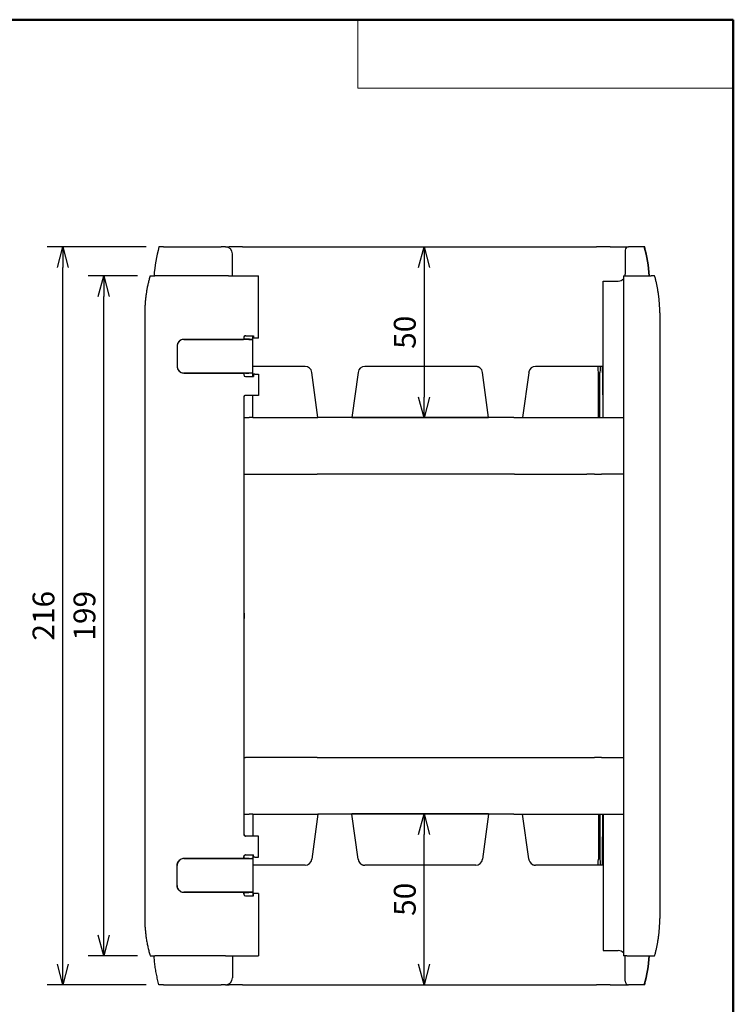
# Model space of a CAD drawing. Units: millimetres. Extents: x -85 to 105, y -148 to 138.
# Drawn here: x -9 to 96, y -6 to 138 of the extents above; entities that cross this region are included whole.
import ezdxf

# ---------------------------------------------------------------- set-up
doc = ezdxf.new("R2010")
doc.units = ezdxf.units.MM
doc.layers.add('VIEW0001', color=7, linetype='Continuous')
doc.styles.get("Standard").update_dxf_attribs({"font": 'ROMANS', "bigfont": 'BIGFONT'})
doc.dimstyles.new('ISO-25', dxfattribs={"dimtxt": 2.5, "dimasz": 2.5, "dimexe": 1.25, "dimexo": 0.625, "dimtad": 1, "dimtxsty": 'Standard', "dimcen": 2.5, "dimadec": 0, "dimazin": 0, "dimtfac": 1, "dimtmove": 0, "dimatfit": 3, "dimfxl": 1, "dimarcsym": 0})

# ---------------------------------------------------------------- blocks, each defined once
blk = doc.blocks.new('_OPEN30')
at = {"color": 0, "linetype": 'ByBlock', "lineweight": -2}
for p, q in [((-1, 0.267949), (0, 0)), ((0, 0), (-1, -0.267949)), ((0, 0), (-1, 0))]:
    blk.add_line(p, q, dxfattribs=at)
blk = doc.blocks.new('*D5')
at = {"color": 0, "lineweight": -2, "transparency": 16777216}
for p, q in [((10.03, 104.75), (-4.48, 104.75)), ((-2.19, -0.25), (-2.19, 101.75)), ((10.03, -3.25), (-4.48, -3.25))]:
    blk.add_line(p, q, dxfattribs=at)
at = {"layer": 'Defpoints', "color": 0, "transparency": 16777216}
for p in [(-2.19, 104.75), (12.57, 104.75), (12.57, -3.25)]:
    blk.add_point(p, dxfattribs=at)
at = {"color": 0, "lineweight": -2, "transparency": 16777216, "xscale": 3, "yscale": 3, "zscale": 3}
for p, rotation in [((-2.19, 104.75), 89.99999999999999), ((-2.19, -3.25), 270)]:
    blk.add_blockref('_OPEN30', p, dxfattribs=dict(at, rotation=rotation))
at = {"color": 1, "transparency": 16777216, "insert": (-4.61, 50.75), "char_height": 3.2, "attachment_point": 5, "rotation": 90}
blk.add_mtext('216', dxfattribs=at)
blk = doc.blocks.new('*D6')
at = {"color": 0, "lineweight": -2, "transparency": 16777216}
for p, q in [((8.74, 100.5), (1.52, 100.5)), ((3.81, 4), (3.81, 97.5)), ((8.74, 1), (1.52, 1))]:
    blk.add_line(p, q, dxfattribs=at)
at = {"layer": 'Defpoints', "color": 0, "transparency": 16777216}
for p in [(3.81, 100.5), (11.28, 100.5), (11.28, 1)]:
    blk.add_point(p, dxfattribs=at)
at = {"color": 0, "lineweight": -2, "transparency": 16777216, "xscale": 3, "yscale": 3, "zscale": 3}
for p, rotation in [((3.81, 100.5), 89.99999999999999), ((3.81, 1), 270)]:
    blk.add_blockref('_OPEN30', p, dxfattribs=dict(at, rotation=rotation))
at = {"color": 1, "transparency": 16777216, "insert": (1.39, 50.75), "char_height": 3.2, "attachment_point": 5, "rotation": 90}
blk.add_mtext('199', dxfattribs=at)
blk = doc.blocks.new('*D7')
at = {"color": 0, "lineweight": -2, "transparency": 16777216}
blk.add_line((50.72, -0.25), (50.72, 18.75), dxfattribs=at)
at = {"layer": 'Defpoints', "color": 0, "transparency": 16777216}
for p in [(50.72, 21.75), (60.15, 21.75), (75.96, -3.25)]:
    blk.add_point(p, dxfattribs=at)
at = {"color": 0, "lineweight": -2, "transparency": 16777216, "xscale": 3, "yscale": 3, "zscale": 3}
for p, rotation in [((50.72, 21.75), 89.99999999999999), ((50.72, -3.25), 270)]:
    blk.add_blockref('_OPEN30', p, dxfattribs=dict(at, rotation=rotation))
at = {"color": 1, "transparency": 16777216, "insert": (48.3, 9.25), "char_height": 3.2, "attachment_point": 5, "rotation": 90}
blk.add_mtext('50', dxfattribs=at)
blk = doc.blocks.new('*D8')
at = {"color": 0, "lineweight": -2, "transparency": 16777216}
blk.add_line((50.72, 101.75), (50.72, 82.74), dxfattribs=at)
at = {"layer": 'Defpoints', "color": 0, "transparency": 16777216}
for p in [(75.96, 104.75), (50.72, 79.74), (60.15, 79.74)]:
    blk.add_point(p, dxfattribs=at)
at = {"color": 0, "lineweight": -2, "transparency": 16777216, "xscale": 3, "yscale": 3, "zscale": 3}
for p, rotation in [((50.72, 104.75), 90.00000000000003), ((50.72, 79.74), 270)]:
    blk.add_blockref('_OPEN30', p, dxfattribs=dict(at, rotation=rotation))
at = {"color": 1, "transparency": 16777216, "insert": (48.3, 92.25), "char_height": 3.2, "attachment_point": 5, "rotation": 90}
blk.add_mtext('50', dxfattribs=at)

msp = doc.modelspace()

# ---------------------------------------------------------------- linework, layer by layer
at = {"color": 7, "linetype": 'Continuous'}
for p, q in [((12.57, 104.75), (11.89, 104.75)), ((12.57, 104.75), (21, 104.75)), ((21.64, 104.75), (21.44, 104.75)), ((21.64, 104.75), (22.15, 104.75)), ((24.13, 104.75), (22.15, 104.75)), ((24.13, 104.75), (75.96, 104.75)), ((77.96, 104.75), (75.96, 104.75)), ((77.96, 104.75), (79.1, 104.75)), ((79.1, 104.75), (79.6, 104.75)), ((79.6, 104.75), (80.65, 104.75)), ((80.15, 104.25), (80.15, 100.75)), ((82.96, 104.75), (80.65, 104.75)), ((22.64, 100.75), (22.64, 103.75)), ((10.59, 100.5), (11.28, 100.5)), ((21.65, 100.5), (11.28, 100.5)), ((22.07, 100.5), (25.95, 100.5)), ((25.95, 100.5), (26.45, 100.5)), ((26.45, 91.4), (26.45, 100.5)), ((76.93, 99.75), (77.43, 99.75)), ((76.93, 79.76), (76.93, 99.75)), ((77.43, 99.75), (79.15, 99.75)), ((79.9, 100.5), (80.4, 100.5)), ((79.9, 100.5), (79.9, 1)), ((80.4, 100.5), (83.96, 100.5)), ((9.81, 95.07), (9.81, 6.42)), ((85.23, 95.07), (85.23, 6.42)), ((25.05, 91.21), (15.54, 91.21)), ((15.54, 91.21), (24.29, 91.21)), ((24.3, 91.5), (24.3, 91.21)), ((24.34, 91.5), (24.34, 91.21)), ((25.13, 91.25), (24.34, 91.25)), ((24.34, 91.24), (24.88, 91.24)), ((24.54, 91.22), (24.54, 91.24)), ((24.54, 91.24), (24.92, 91.24)), ((24.55, 91.75), (25.75, 91.75)), ((25.55, 91.21), (25.63, 91.25)), ((25.64, 85.75), (25.64, 91.75)), ((25.75, 91.75), (25.75, 91.4)), ((25.95, 91.4), (25.75, 91.4)), ((26.45, 91.4), (25.95, 91.4)), ((14.54, 90.21), (14.54, 87.28)), ((14.54, 90.21), (14.54, 90.21)), ((14.54, 87.28), (14.54, 87.28)), ((33.28, 87.25), (25.64, 87.25)), ((58.28, 87.25), (42.03, 87.25)), ((74.61, 87.25), (67.03, 87.25)), ((75.86, 87.25), (74.61, 87.25)), ((76.2, 87.25), (75.86, 87.25)), ((76.51, 87.25), (76.2, 87.25)), ((76.81, 87.25), (76.51, 87.25)), ((76.93, 87.25), (76.81, 87.25)), ((15.54, 86.28), (24.29, 86.28)), ((25.05, 86.28), (15.54, 86.28)), ((24.3, 86.28), (24.3, 86)), ((24.34, 86.28), (24.34, 86)), ((24.54, 86.27), (24.54, 86.25)), ((24.54, 86.25), (24.92, 86.25)), ((24.55, 85.75), (25.75, 85.75)), ((25.12, 86.25), (24.88, 86.25)), ((25.63, 86.24), (25.55, 86.28)), ((25.75, 86.1), (25.75, 85.75)), ((25.95, 86.1), (25.75, 86.1)), ((25.95, 86.1), (26.45, 86.1)), ((26.45, 86.1), (26.45, 83)), ((35.15, 79.76), (34.27, 86.38)), ((41.04, 86.38), (40.15, 79.76)), ((60.15, 79.76), (59.27, 86.38)), ((66.03, 86.31), (65.15, 79.76)), ((76.27, 79.76), (76.24, 86.38)), ((76.44, 79.76), (76.47, 86.38)), ((76.85, 86.38), (76.88, 79.76)), ((24.3, 82.75), (24.3, 18.75)), ((24.34, 82.79), (24.34, 51.12)), ((25.95, 83), (24.55, 83)), ((25.64, 79.76), (25.64, 83)), ((26.45, 83), (25.95, 83)), ((24.34, 79.76), (25.12, 79.76)), ((25.63, 79.76), (25.12, 79.76)), ((25.63, 79.76), (25.64, 79.76)), ((25.64, 79.76), (35.14, 79.76)), ((63.86, 79.76), (35.14, 79.76)), ((60.15, 79.74), (40.15, 79.74)), ((63.86, 79.76), (75.1, 79.76)), ((75.1, 79.76), (76.17, 79.76)), ((76.17, 79.76), (77.17, 79.76)), ((77.17, 79.76), (79.9, 79.76)), ((24.34, 71.5), (24.57, 71.5)), ((24.57, 71.5), (35.04, 71.5)), ((63.96, 71.5), (35.04, 71.5)), ((63.96, 71.5), (74.54, 71.5)), ((75.67, 71.5), (74.54, 71.5)), ((75.67, 71.5), (76.68, 71.5)), ((79.9, 71.5), (76.68, 71.5)), ((24.35, 51.12), (24.34, 51.12)), ((24.35, 51.12), (24.35, 50.37)), ((24.35, 50.37), (24.34, 50.37)), ((24.34, 50.37), (24.34, 18.7)), ((24.34, 30), (24.57, 30)), ((35.04, 30), (24.57, 30)), ((35.04, 30), (63.96, 30)), ((63.96, 30), (74.54, 30)), ((74.55, 30), (75.67, 30)), ((76.68, 30), (75.67, 30)), ((76.68, 30), (79.9, 30)), ((24.34, 21.73), (25.12, 21.73)), ((25.63, 21.73), (25.12, 21.73)), ((25.63, 21.73), (25.64, 21.73)), ((25.64, 21.73), (35.14, 21.73)), ((25.64, 21.73), (25.64, 18.5)), ((35.15, 21.73), (34.27, 15.11)), ((63.86, 21.73), (35.14, 21.73)), ((60.15, 21.75), (40.15, 21.75)), ((41.04, 15.11), (40.15, 21.73)), ((60.15, 21.73), (59.27, 15.11)), ((63.86, 21.73), (75.1, 21.73)), ((66.03, 15.18), (65.15, 21.73)), ((75.1, 21.73), (76.17, 21.73)), ((76.17, 21.73), (77.17, 21.73)), ((76.27, 21.73), (76.24, 15.11)), ((76.44, 21.73), (76.47, 15.11)), ((76.85, 15.11), (76.88, 21.73)), ((76.93, 21.73), (76.93, 1.75)), ((77.17, 21.73), (79.9, 21.73)), ((25.95, 18.5), (24.55, 18.5)), ((26.45, 18.5), (25.95, 18.5)), ((26.45, 15.4), (26.45, 18.5)), ((25.05, 15.21), (15.54, 15.21)), ((15.54, 15.21), (24.29, 15.21)), ((24.3, 15.5), (24.3, 15.21)), ((24.34, 15.21), (24.34, 15.5)), ((24.54, 15.22), (24.54, 15.24)), ((24.54, 15.24), (24.92, 15.24)), ((24.55, 15.75), (25.75, 15.75)), ((25.12, 15.24), (24.88, 15.24)), ((25.63, 15.25), (25.55, 15.21)), ((25.64, 15.75), (25.64, 9.75)), ((25.75, 15.4), (25.75, 15.75)), ((25.95, 15.4), (25.75, 15.4)), ((25.95, 15.4), (26.45, 15.4)), ((14.54, 11.28), (14.54, 14.21)), ((14.54, 14.21), (14.54, 14.21)), ((33.28, 14.25), (25.64, 14.25)), ((58.28, 14.25), (42.03, 14.25)), ((74.61, 14.25), (67.03, 14.25)), ((75.86, 14.25), (74.61, 14.25)), ((76.2, 14.25), (75.86, 14.25)), ((76.51, 14.25), (76.2, 14.25)), ((76.81, 14.25), (76.51, 14.25)), ((76.93, 14.25), (76.81, 14.25)), ((14.54, 11.28), (14.54, 11.28)), ((25.05, 10.28), (15.54, 10.28)), ((15.54, 10.28), (24.29, 10.28)), ((24.3, 10.28), (24.3, 10)), ((24.34, 10), (24.34, 10.28)), ((24.34, 10.25), (24.88, 10.25)), ((25.13, 10.25), (24.34, 10.25)), ((24.54, 10.27), (24.54, 10.25)), ((24.54, 10.25), (24.92, 10.25)), ((25.55, 10.28), (25.63, 10.24)), ((25.75, 9.75), (25.75, 10.1)), ((25.95, 10.1), (25.75, 10.1)), ((26.45, 10.1), (25.95, 10.1)), ((26.45, 10.1), (26.45, 1)), ((24.55, 9.75), (25.75, 9.75)), ((76.93, 1.75), (77.43, 1.75)), ((77.43, 1.75), (79.15, 1.75)), ((10.59, 1), (11.28, 1)), ((21.65, 1), (11.28, 1)), ((22.07, 1), (25.95, 1)), ((22.64, 0.75), (22.64, -2.25)), ((25.95, 1), (26.45, 1)), ((80.4, 1), (79.9, 1)), ((80.15, -2.75), (80.15, 0.75)), ((80.4, 1), (83.96, 1)), ((12.57, -3.25), (11.89, -3.25)), ((12.57, -3.25), (21, -3.25)), ((21.64, -3.25), (21.44, -3.25)), ((21.64, -3.25), (22.15, -3.25)), ((24.13, -3.25), (22.15, -3.25)), ((24.13, -3.25), (75.96, -3.25)), ((77.96, -3.25), (75.96, -3.25)), ((77.96, -3.25), (79.1, -3.25)), ((79.1, -3.25), (79.6, -3.25)), ((79.6, -3.25), (80.65, -3.25)), ((82.96, -3.25), (80.65, -3.25))]:
    msp.add_line(p, q, dxfattribs=at)
for centre, radius, start, end in [((21.64, 103.75), 1, 0, 90), ((80.65, 104.25), 0.5, 90, 180), ((63.68, 99.32), 20.03, 3.3642, 15.7132), ((63.68, 99.32), 20.09, 3.3551, 15.6698), ((79.15, 100.75), 1, 270, 318.2053), ((79.15, 100.75), 1, 345.5225, 0), ((33.28, 86.25), 1, 7.5946, 90), ((42.03, 86.25), 1, 90, 172.4054), ((58.28, 86.25), 1, 7.5946, 90), ((67.03, 86.25), 1, 90, 168.0826), ((33.28, 15.25), 1, 270, 352.4054), ((42.03, 15.25), 1, 187.5946, 270), ((58.28, 15.25), 1, 270, 352.4054), ((67.03, 15.25), 1, 191.9174, 270), ((79.15, 0.75), 1, 41.7947, 90), ((79.15, 0.75), 1, 0, 14.4775), ((63.68, 2.17), 20.03, 344.2868, 356.6358), ((63.68, 2.17), 20.09, 344.3302, 356.6449), ((21.64, -2.25), 1, 270, 0), ((80.65, -2.75), 0.5, 180, 270)]:
    msp.add_arc(centre, radius, start, end, dxfattribs=at)
for centre, major_axis, ratio, start_param, end_param in [((32.26, 99.18), (-20.99, 2.46), 0.970131, 6.128494, 6.3391), ((15.54, 90.21), (0, -1), 0.999962, 3.141593, 4.712389), ((15.54, 90.21), (-0.615, -0.788), 0.999843, 3.80455, 4.338255), ((24.29, 91.22), (0.25, 0), 0.008727, 4.729842, 6.283185), ((24.55, 91.5), (0.25, 0), 0.999848, 1.570796, 3.141593), ((24.59, 91.5), (0.25, 0), 0.999848, 1.570796, 3.141593), ((24.88, 91.24), (0.161, 0), 0.008727, 4.97421, 7.836508), ((25.05, 91.21), (0.5, 0), 0.008727, 4.712389, 6.283035), ((25.13, 91.25), (-0.5, 0), 0.008727, 1.570796, 3.141442), ((15.54, 87.28), (0, -1), 0.999962, 4.712389, 6.283185), ((76.2, 86.25), (0, 1), 0.034899, 4.844941, 6.283185), ((76.51, 86.25), (0, 1), 0.034899, 0, 1.438245), ((76.81, 86.25), (0, 1), 0.034899, 4.844941, 6.283185), ((15.54, 87.28), (-0.615, 0.788), 0.999843, 1.94493, 2.478635), ((24.29, 86.27), (-0.25, 0), 0.008727, 3.141593, 4.694936), ((24.55, 86), (-0.25, 0), 0.999848, 0, 1.570796), ((24.59, 86), (-0.25, 0), 0.999848, 0, 1.570796), ((24.88, 86.25), (-0.161, 0), 0.008727, 1.58827, 4.450568), ((25.05, 86.28), (-0.5, 0), 0.008727, 3.141743, 4.712389), ((25.13, 86.24), (0.5, 0), 0.008727, 0.00015, 1.58825), ((66.52, 86.24), (-0.26, -1.95), 0.254137, 4.663785, 4.712389), ((68.48, 85.89), (-2.43, 0.59), 0.573447, 0.009708, 0.052702), ((24.55, 82.75), (0.25, 0), 0.999848, 1.570796, 3.141593), ((24.59, 82.75), (0.25, 0), 0.999848, 1.570796, 3.141593), ((24.55, 18.75), (-0.25, 0), 0.999848, 0, 1.570796), ((24.59, 18.75), (-0.25, 0), 0.999848, 0, 1.570796), ((15.54, 14.21), (0, 1), 0.999962, 0, 1.570796), ((15.54, 14.21), (-0.615, -0.788), 0.999843, 3.80455, 4.338255), ((24.29, 15.22), (-0.25, 0), 0.008727, 1.58825, 3.141593), ((24.55, 15.5), (0.25, 0), 0.999848, 1.570796, 3.141593), ((24.59, 15.5), (0.25, 0), 0.999848, 1.570796, 3.141593), ((24.88, 15.24), (-0.161, 0), 0.008727, 1.832618, 4.694915), ((25.05, 15.21), (-0.5, 0), 0.008727, 1.570796, 3.141442), ((25.13, 15.25), (0.5, 0), 0.008727, 4.694936, 6.283035), ((66.52, 15.25), (-0.26, 1.95), 0.254137, 1.570796, 1.6194), ((68.48, 15.6), (-2.43, -0.59), 0.573447, 6.230483, 6.273477), ((76.2, 15.25), (0, -1), 0.034899, 0, 1.438245), ((76.51, 15.25), (0, -1), 0.034899, 4.844941, 6.283185), ((76.81, 15.25), (0, -1), 0.034899, 0, 1.438245), ((15.54, 11.28), (0, 1), 0.999962, 1.570796, 3.141593), ((15.54, 11.28), (-0.615, 0.788), 0.999843, 1.94493, 2.478635), ((24.29, 10.27), (0.25, 0), 0.008727, 0, 1.553343), ((24.88, 10.25), (0.161, 0), 0.008727, 4.729863, 7.59216), ((25.05, 10.28), (0.5, 0), 0.008727, 0.00015, 1.570796), ((25.13, 10.24), (-0.5, 0), 0.008727, 3.141743, 4.712389), ((24.55, 10), (-0.25, 0), 0.999848, 0, 1.570796), ((24.59, 10), (-0.25, 0), 0.999848, 0, 1.570796)]:
    msp.add_ellipse(centre, major_axis=major_axis, ratio=ratio, start_param=start_param, end_param=end_param, dxfattribs=at)
for points, knots in [([(11.89, 104.75), (11.89, 104.75), (11.89, 104.75), (11.89, 104.75), (11.89, 104.75), (11.89, 104.75), (11.89, 104.75), (11.89, 104.75), (11.89, 104.75), (11.89, 104.75), (11.89, 104.75), (11.89, 104.75)], [0, 0, 0, 0, 0.0000764581, 0.0001456287, 0.0002075131, 0.0002621125, 0.000309428, 0.0003494609, 0.0003822123, 0.0004076835, 0.00043679, 0.00043679, 0.00043679, 0.00043679]), ([(21.44, 104.75), (21.43, 104.75), (21.42, 104.75), (21.4, 104.75), (21.39, 104.75), (21.37, 104.75), (21.35, 104.75), (21.33, 104.75), (21.32, 104.75), (21.3, 104.75), (21.28, 104.75), (21.27, 104.75), (21.25, 104.75), (21.23, 104.75), (21.22, 104.75), (21.2, 104.75), (21.18, 104.75), (21.17, 104.75), (21.15, 104.75), (21.14, 104.75), (21.12, 104.75), (21.11, 104.75), (21.1, 104.75), (21.08, 104.75), (21.07, 104.75), (21.06, 104.75), (21.04, 104.75), (21.03, 104.75), (21.02, 104.75), (21.01, 104.75), (21, 104.75), (21, 104.75)], [0, 0, 0, 0, 0.0176224, 0.0352204, 0.0527792, 0.0702843, 0.0877211, 0.1050752, 0.1223318, 0.1394686, 0.1564574, 0.1732832, 0.1899314, 0.2063874, 0.2226366, 0.2386645, 0.2544528, 0.2699682, 0.2851935, 0.3001143, 0.3147163, 0.3289852, 0.3429066, 0.3564661, 0.3696335, 0.3823847, 0.3947065, 0.4065861, 0.4180102, 0.4289659, 0.43944, 0.43944, 0.43944, 0.43944]), ([(83.02, 104.75), (83.02, 104.75), (83.01, 104.75), (83, 104.75), (83, 104.75), (82.99, 104.75), (82.98, 104.75), (82.98, 104.75), (82.97, 104.75), (82.96, 104.75), (82.96, 104.75)], [0, 0, 0, 0, 0.00704357, 0.01408476, 0.02112357, 0.02816001, 0.03519407, 0.04222576, 0.04925508, 0.05628201, 0.05628201, 0.05628201, 0.05628201]), ([(10.59, 100.5), (10.56, 100.4), (10.51, 100.22), (10.43, 99.94), (10.36, 99.67), (10.3, 99.4), (10.24, 99.13), (10.18, 98.86), (10.13, 98.59), (10.08, 98.32), (10.04, 98.04), (10, 97.77), (9.96, 97.5), (9.93, 97.23), (9.9, 96.96), (9.88, 96.68), (9.85, 96.41), (9.84, 96.14), (9.82, 95.87), (9.82, 95.6), (9.81, 95.34), (9.81, 95.16), (9.81, 95.07)], [0, 0, 0, 0, 0.287991, 0.572697, 0.854583, 1.134113, 1.411749, 1.687955, 1.96319, 2.237913, 2.512579, 2.787641, 3.06273, 3.337137, 3.610797, 3.883647, 4.155618, 4.426645, 4.696656, 4.965584, 5.233357, 5.499904, 5.499904, 5.499904, 5.499904]), ([(10.59, 100.5), (10.59, 100.5), (10.59, 100.5), (10.59, 100.5), (10.59, 100.5), (10.59, 100.5), (10.59, 100.5), (10.59, 100.5), (10.59, 100.5), (10.59, 100.5), (10.59, 100.5), (10.59, 100.5), (10.59, 100.5)], [0, 0, 0, 0, 0.0001648045, 0.0003139591, 0.0004474543, 0.0005652807, 0.0006674288, 0.0007538891, 0.0008246523, 0.0008797089, 0.0009190493, 0.0009505441, 0.0009505441, 0.0009505441, 0.0009505441]), ([(22.07, 100.5), (22.06, 100.5), (22.05, 100.5), (22.04, 100.5), (22.02, 100.5), (22, 100.5), (21.99, 100.5), (21.97, 100.5), (21.95, 100.5), (21.94, 100.5), (21.92, 100.5), (21.91, 100.5), (21.89, 100.5), (21.87, 100.5), (21.86, 100.5), (21.84, 100.5), (21.83, 100.5), (21.81, 100.5), (21.8, 100.5), (21.78, 100.5), (21.77, 100.5), (21.76, 100.5), (21.74, 100.5), (21.73, 100.5), (21.72, 100.5), (21.7, 100.5), (21.69, 100.5), (21.68, 100.5), (21.67, 100.5), (21.66, 100.5), (21.65, 100.5), (21.65, 100.5)], [0, 0, 0, 0, 0.0166904, 0.0333607, 0.0499985, 0.0665916, 0.0831278, 0.0995948, 0.1159803, 0.1322672, 0.1484312, 0.1644594, 0.1803394, 0.1960588, 0.2116053, 0.2269666, 0.242129, 0.2570655, 0.2717594, 0.2861985, 0.3003705, 0.314263, 0.3278638, 0.3411605, 0.3541293, 0.366748, 0.3790051, 0.390889, 0.4023881, 0.4134907, 0.4241855, 0.4241855, 0.4241855, 0.4241855]), ([(22.67, 100.5), (22.67, 100.5), (22.67, 100.52), (22.66, 100.54), (22.66, 100.56), (22.65, 100.59), (22.65, 100.61), (22.65, 100.63), (22.65, 100.65), (22.64, 100.68), (22.64, 100.7), (22.64, 100.72), (22.64, 100.74), (22.64, 100.75)], [0, 0, 0, 0, 0.0229697, 0.0459395, 0.0689096, 0.0918799, 0.1148504, 0.1378209, 0.1607915, 0.183762, 0.2067324, 0.2297027, 0.252673, 0.252673, 0.252673, 0.252673]), ([(84.48, 100.5), (84.48, 100.5), (84.48, 100.5), (84.48, 100.5), (84.48, 100.5), (84.48, 100.5), (84.47, 100.5), (84.46, 100.5), (84.46, 100.5), (84.45, 100.5), (84.44, 100.5), (84.43, 100.5), (84.42, 100.5), (84.41, 100.5), (84.4, 100.5), (84.38, 100.5), (84.37, 100.5), (84.35, 100.5), (84.34, 100.5), (84.32, 100.5), (84.3, 100.5), (84.28, 100.5), (84.27, 100.5), (84.25, 100.5), (84.23, 100.5), (84.21, 100.5), (84.19, 100.5), (84.17, 100.5), (84.14, 100.5), (84.12, 100.5), (84.1, 100.5), (84.08, 100.5), (84.06, 100.5), (84.03, 100.5), (84.01, 100.5), (83.99, 100.5), (83.97, 100.5), (83.96, 100.5)], [0, 0, 0, 0, 0.0005452, 0.0021782, 0.0048947, 0.0086908, 0.0135547, 0.0194673, 0.0264147, 0.0343832, 0.0433582, 0.0532971, 0.0641647, 0.0759372, 0.0885906, 0.1021011, 0.1164448, 0.1315977, 0.147536, 0.164218, 0.1815624, 0.1995347, 0.2181038, 0.2372388, 0.2569088, 0.2770828, 0.2977298, 0.3188187, 0.3402755, 0.3620342, 0.3840616, 0.4063247, 0.4287902, 0.4514251, 0.4741962, 0.4970703, 0.5200144, 0.5200144, 0.5200144, 0.5200144]), ([(85.23, 95.07), (85.23, 95.24), (85.23, 95.57), (85.21, 96.07), (85.18, 96.57), (85.14, 97.06), (85.08, 97.56), (85.01, 98.06), (84.93, 98.55), (84.84, 99.04), (84.73, 99.53), (84.62, 100.01), (84.53, 100.34), (84.48, 100.5)], [0, 0, 0, 0, 0.498312, 0.997318, 1.496868, 1.99681, 2.496987, 2.997244, 3.497422, 3.997364, 4.496914, 4.995919, 5.494232, 5.494232, 5.494232, 5.494232]), ([(15.03, 91.07), (15.02, 91.07), (15, 91.05), (14.97, 91.03), (14.93, 91.01), (14.9, 90.98), (14.87, 90.96), (14.84, 90.93), (14.82, 90.9), (14.79, 90.87), (14.77, 90.85), (14.74, 90.82), (14.72, 90.79), (14.7, 90.76), (14.68, 90.73), (14.67, 90.7), (14.65, 90.67), (14.64, 90.64), (14.62, 90.6), (14.61, 90.57), (14.6, 90.54), (14.58, 90.51), (14.58, 90.47), (14.57, 90.44), (14.56, 90.41), (14.55, 90.37), (14.55, 90.34), (14.55, 90.31), (14.54, 90.27), (14.54, 90.24), (14.54, 90.22), (14.54, 90.21)], [0, 0, 0, 0, 0.038861, 0.078251, 0.117974, 0.157835, 0.197642, 0.237207, 0.276365, 0.314957, 0.352813, 0.389752, 0.425589, 0.460288, 0.494954, 0.5298, 0.564777, 0.599834, 0.634922, 0.66999, 0.704988, 0.739869, 0.774587, 0.809103, 0.843372, 0.877347, 0.910975, 0.944203, 0.976972, 1.009224, 1.040899, 1.040899, 1.040899, 1.040899]), ([(14.54, 87.28), (14.54, 87.27), (14.54, 87.25), (14.54, 87.22), (14.55, 87.19), (14.55, 87.15), (14.55, 87.12), (14.56, 87.09), (14.57, 87.05), (14.58, 87.02), (14.58, 86.98), (14.6, 86.95), (14.61, 86.92), (14.62, 86.89), (14.64, 86.85), (14.65, 86.82), (14.67, 86.79), (14.68, 86.76), (14.7, 86.73), (14.72, 86.7), (14.74, 86.67), (14.77, 86.65), (14.79, 86.62), (14.82, 86.59), (14.84, 86.56), (14.87, 86.53), (14.9, 86.51), (14.93, 86.48), (14.97, 86.46), (15, 86.44), (15.02, 86.42), (15.03, 86.42)], [0, 0, 0, 0, 0.031676, 0.063929, 0.096701, 0.129932, 0.163563, 0.197542, 0.231814, 0.266333, 0.301053, 0.335935, 0.370934, 0.406001, 0.441086, 0.476138, 0.511107, 0.545942, 0.580594, 0.615303, 0.65116, 0.688113, 0.725975, 0.76457, 0.803726, 0.843287, 0.883087, 0.922941, 0.962657, 1.002041, 1.040899, 1.040899, 1.040899, 1.040899]), ([(58.85, 87.07), (58.84, 87.07), (58.82, 87.09), (58.79, 87.1), (58.76, 87.12), (58.72, 87.14), (58.69, 87.15), (58.66, 87.17), (58.63, 87.18), (58.59, 87.19), (58.56, 87.2), (58.52, 87.21), (58.49, 87.22), (58.45, 87.23), (58.42, 87.24), (58.38, 87.24), (58.35, 87.24), (58.31, 87.24), (58.29, 87.25), (58.28, 87.25)], [0, 0, 0, 0, 0.0356022, 0.0712971, 0.1070615, 0.1428718, 0.1787038, 0.2145334, 0.2503371, 0.2860919, 0.321776, 0.3574473, 0.3931947, 0.4289951, 0.464824, 0.5006566, 0.5364688, 0.5722367, 0.6079375, 0.6079375, 0.6079375, 0.6079375]), ([(74.54, 30), (74.54, 30), (74.54, 30), (74.54, 30), (74.54, 30), (74.54, 30), (74.54, 30), (74.54, 30), (74.54, 30), (74.54, 30), (74.54, 30), (74.55, 30), (74.55, 30), (74.55, 30), (74.55, 30), (74.55, 30), (74.55, 30), (74.55, 30), (74.55, 30), (74.55, 30)], [0, 0, 0, 0, 0.000367514, 0.000729869, 0.001087066, 0.001439103, 0.001785982, 0.002127702, 0.002464263, 0.002795664, 0.003121906, 0.003442988, 0.003758911, 0.004069674, 0.004375276, 0.004675718, 0.004971, 0.005261121, 0.005546081, 0.005546081, 0.005546081, 0.005546081]), ([(14.54, 14.21), (14.54, 14.22), (14.54, 14.24), (14.54, 14.27), (14.55, 14.31), (14.55, 14.34), (14.55, 14.37), (14.56, 14.41), (14.57, 14.44), (14.58, 14.47), (14.58, 14.51), (14.6, 14.54), (14.61, 14.57), (14.62, 14.6), (14.64, 14.64), (14.65, 14.67), (14.67, 14.7), (14.68, 14.73), (14.7, 14.76), (14.72, 14.79), (14.74, 14.82), (14.77, 14.85), (14.79, 14.87), (14.82, 14.9), (14.84, 14.93), (14.87, 14.96), (14.9, 14.98), (14.93, 15.01), (14.97, 15.03), (15, 15.05), (15.02, 15.07), (15.03, 15.07)], [0, 0, 0, 0, 0.031676, 0.063929, 0.096701, 0.129932, 0.163563, 0.197542, 0.231814, 0.266333, 0.301053, 0.335935, 0.370934, 0.406001, 0.441086, 0.476138, 0.511107, 0.545942, 0.580594, 0.615303, 0.65116, 0.688113, 0.725975, 0.76457, 0.803726, 0.843287, 0.883087, 0.922941, 0.962657, 1.002041, 1.040899, 1.040899, 1.040899, 1.040899]), ([(41.46, 14.42), (41.46, 14.42), (41.48, 14.4), (41.52, 14.39), (41.55, 14.37), (41.58, 14.35), (41.61, 14.34), (41.64, 14.32), (41.68, 14.31), (41.71, 14.3), (41.74, 14.29), (41.78, 14.28), (41.81, 14.27), (41.85, 14.26), (41.88, 14.26), (41.92, 14.25), (41.95, 14.25), (41.99, 14.25), (42.01, 14.25), (42.03, 14.25)], [0, 0, 0, 0, 0.0356011, 0.071295, 0.1070584, 0.1428676, 0.1786985, 0.2145272, 0.2503298, 0.2860836, 0.3217667, 0.3574369, 0.3931832, 0.4289825, 0.4648102, 0.5006418, 0.5364529, 0.5722197, 0.6079194, 0.6079194, 0.6079194, 0.6079194]), ([(66.05, 15.04), (66.05, 15.04), (66.05, 15.04), (66.05, 15.04), (66.05, 15.04), (66.05, 15.04), (66.05, 15.04), (66.05, 15.04), (66.05, 15.04), (66.05, 15.04), (66.05, 15.04), (66.05, 15.04), (66.05, 15.04), (66.05, 15.04)], [0, 0, 0, 0, 0.000030439, 0.000060879, 0.000091318, 0.000121758, 0.000152197, 0.000182637, 0.000213077, 0.000243517, 0.000273957, 0.000304397, 0.001702222, 0.001702222, 0.001702222, 0.001702222]), ([(66.45, 14.43), (66.46, 14.42), (66.48, 14.41), (66.51, 14.39), (66.54, 14.37), (66.57, 14.35), (66.61, 14.34), (66.64, 14.32), (66.67, 14.31), (66.71, 14.3), (66.74, 14.29), (66.78, 14.28), (66.81, 14.27), (66.85, 14.26), (66.88, 14.26), (66.92, 14.25), (66.95, 14.25), (66.99, 14.25), (67.01, 14.25), (67.03, 14.25)], [0, 0, 0, 0, 0.0357866, 0.0716799, 0.1076555, 0.1436881, 0.1797524, 0.215823, 0.251875, 0.2878845, 0.3238285, 0.3597768, 0.3958108, 0.4319048, 0.4680324, 0.5041671, 0.5402826, 0.576353, 0.6123537, 0.6123537, 0.6123537, 0.6123537]), ([(15.03, 10.42), (15.02, 10.42), (15, 10.44), (14.97, 10.46), (14.93, 10.48), (14.9, 10.51), (14.87, 10.53), (14.84, 10.56), (14.82, 10.59), (14.79, 10.62), (14.77, 10.65), (14.74, 10.67), (14.72, 10.7), (14.7, 10.73), (14.68, 10.76), (14.67, 10.79), (14.65, 10.82), (14.64, 10.85), (14.62, 10.89), (14.61, 10.92), (14.6, 10.95), (14.58, 10.99), (14.58, 11.02), (14.57, 11.05), (14.56, 11.09), (14.55, 11.12), (14.55, 11.15), (14.55, 11.19), (14.54, 11.22), (14.54, 11.25), (14.54, 11.27), (14.54, 11.28)], [0, 0, 0, 0, 0.038861, 0.078251, 0.117974, 0.157835, 0.197642, 0.237207, 0.276365, 0.314957, 0.352813, 0.389752, 0.425589, 0.460288, 0.494954, 0.5298, 0.564777, 0.599834, 0.634922, 0.66999, 0.704988, 0.739869, 0.774587, 0.809103, 0.843372, 0.877347, 0.910975, 0.944203, 0.976972, 1.009224, 1.040899, 1.040899, 1.040899, 1.040899]), ([(9.81, 6.42), (9.81, 6.31), (9.81, 6.09), (9.82, 5.77), (9.83, 5.44), (9.85, 5.11), (9.88, 4.79), (9.91, 4.46), (9.94, 4.14), (9.98, 3.81), (10.03, 3.49), (10.08, 3.17), (10.14, 2.85), (10.2, 2.54), (10.27, 2.22), (10.34, 1.91), (10.42, 1.6), (10.5, 1.3), (10.56, 1.1), (10.59, 1)], [0, 0, 0, 0, 0.32699, 0.654362, 0.98195, 1.309586, 1.6371, 1.964319, 2.291069, 2.617174, 2.942458, 3.266744, 3.589854, 3.911611, 4.231838, 4.550497, 4.868032, 5.18439, 5.499444, 5.499444, 5.499444, 5.499444]), ([(84.48, 1), (84.53, 1.16), (84.62, 1.48), (84.73, 1.96), (84.84, 2.45), (84.93, 2.94), (85.01, 3.43), (85.08, 3.93), (85.14, 4.43), (85.18, 4.93), (85.21, 5.42), (85.23, 5.92), (85.23, 6.25), (85.23, 6.42)], [0, 0, 0, 0, 0.498312, 0.997318, 1.496868, 1.996809, 2.496987, 2.997244, 3.497422, 3.997364, 4.496914, 4.995919, 5.494232, 5.494232, 5.494232, 5.494232]), ([(10.59, 1), (10.59, 1), (10.59, 1), (10.59, 1), (10.59, 1), (10.59, 1), (10.59, 1), (10.59, 1), (10.59, 1), (10.59, 1), (10.59, 1), (10.59, 1), (10.59, 1)], [0, 0, 0, 0, 0.0000314984, 0.0000708432, 0.000125906, 0.0001966771, 0.0002831473, 0.000385307, 0.0005031467, 0.0006366571, 0.0007858288, 0.0009506522, 0.0009506522, 0.0009506522, 0.0009506522]), ([(11.89, -3.25), (11.85, -3.13), (11.78, -2.87), (11.69, -2.49), (11.6, -2.11), (11.52, -1.72), (11.44, -1.34), (11.38, -0.95), (11.32, -0.56), (11.27, -0.17), (11.23, 0.22), (11.19, 0.61), (11.18, 0.87), (11.17, 1)], [0, 0, 0, 0, 0.394464, 0.788543, 1.182245, 1.575576, 1.968542, 2.361146, 2.75339, 3.145275, 3.536802, 3.92797, 4.31878, 4.31878, 4.31878, 4.31878]), ([(21.65, 1), (21.65, 1), (21.66, 1), (21.67, 1), (21.68, 1), (21.69, 1), (21.7, 1), (21.72, 1), (21.73, 1), (21.74, 1), (21.76, 1), (21.77, 1), (21.78, 1), (21.8, 1), (21.81, 1), (21.83, 1), (21.84, 1), (21.86, 1), (21.87, 1), (21.89, 1), (21.91, 1), (21.92, 1), (21.94, 1), (21.95, 1), (21.97, 1), (21.99, 1), (22, 1), (22.02, 1), (22.04, 1), (22.05, 1), (22.06, 1), (22.07, 1)], [0, 0, 0, 0, 0.0106943, 0.0217964, 0.0332949, 0.0451782, 0.0574346, 0.0700526, 0.0830206, 0.0963164, 0.1099162, 0.1238077, 0.1379786, 0.1524166, 0.1671095, 0.1820448, 0.197206, 0.2125661, 0.2281113, 0.2438295, 0.2597082, 0.275735, 0.2918977, 0.3081833, 0.3245675, 0.3410331, 0.357568, 0.3741598, 0.3907963, 0.4074652, 0.4241543, 0.4241543, 0.4241543, 0.4241543]), ([(22.67, 1), (22.67, 0.99), (22.67, 0.97), (22.66, 0.95), (22.66, 0.93), (22.65, 0.91), (22.65, 0.88), (22.65, 0.86), (22.65, 0.84), (22.64, 0.81), (22.64, 0.79), (22.64, 0.77), (22.64, 0.75), (22.64, 0.75)], [0, 0, 0, 0, 0.0229697, 0.0459395, 0.0689096, 0.0918799, 0.1148504, 0.1378209, 0.1607915, 0.183762, 0.2067324, 0.2297027, 0.252673, 0.252673, 0.252673, 0.252673]), ([(83.96, 1), (83.97, 1), (83.99, 1), (84.01, 1), (84.03, 1), (84.06, 1), (84.08, 1), (84.1, 1), (84.12, 1), (84.14, 1), (84.17, 1), (84.19, 1), (84.21, 1), (84.23, 1), (84.25, 1), (84.27, 1), (84.28, 1), (84.3, 1), (84.32, 1), (84.34, 1), (84.35, 1), (84.37, 1), (84.38, 1), (84.4, 1), (84.41, 1), (84.42, 1), (84.43, 1), (84.44, 1), (84.45, 1), (84.46, 1), (84.46, 1), (84.47, 1), (84.48, 1), (84.48, 1), (84.48, 1), (84.48, 1), (84.48, 1), (84.48, 1)], [0, 0, 0, 0, 0.022944, 0.0458182, 0.0685895, 0.0912247, 0.1136906, 0.1359542, 0.1579823, 0.1797417, 0.2011994, 0.2222873, 0.2429334, 0.2631069, 0.2827766, 0.3019115, 0.3204809, 0.3384535, 0.3557985, 0.3724807, 0.388418, 0.4035702, 0.4179135, 0.4314238, 0.4440773, 0.45585, 0.4667179, 0.4766572, 0.485632, 0.4936002, 0.5005475, 0.5064599, 0.5113239, 0.5151198, 0.5178363, 0.5194692, 0.5200144, 0.5200144, 0.5200144, 0.5200144]), ([(11.89, -3.25), (11.89, -3.25), (11.89, -3.25), (11.89, -3.25), (11.89, -3.25), (11.89, -3.25), (11.89, -3.25), (11.89, -3.25), (11.89, -3.25), (11.89, -3.25), (11.89, -3.25), (11.89, -3.25)], [0, 0, 0, 0, 0.0000764581, 0.0001456287, 0.0002075131, 0.0002621125, 0.000309428, 0.0003494609, 0.0003822123, 0.0004076835, 0.00043679, 0.00043679, 0.00043679, 0.00043679]), ([(21.44, -3.25), (21.43, -3.25), (21.42, -3.25), (21.4, -3.25), (21.39, -3.25), (21.37, -3.25), (21.35, -3.25), (21.33, -3.25), (21.32, -3.25), (21.3, -3.25), (21.28, -3.25), (21.27, -3.25), (21.25, -3.25), (21.23, -3.25), (21.22, -3.25), (21.2, -3.25), (21.18, -3.25), (21.17, -3.25), (21.15, -3.25), (21.14, -3.25), (21.12, -3.25), (21.11, -3.25), (21.1, -3.25), (21.08, -3.25), (21.07, -3.25), (21.06, -3.25), (21.04, -3.25), (21.03, -3.25), (21.02, -3.25), (21.01, -3.25), (21, -3.25), (21, -3.25)], [0, 0, 0, 0, 0.0176224, 0.0352204, 0.0527792, 0.0702843, 0.0877211, 0.1050752, 0.1223318, 0.1394686, 0.1564574, 0.1732832, 0.1899314, 0.2063874, 0.2226366, 0.2386645, 0.2544528, 0.2699682, 0.2851935, 0.3001143, 0.3147163, 0.3289852, 0.3429066, 0.3564661, 0.3696335, 0.3823847, 0.3947065, 0.4065861, 0.4180102, 0.4289659, 0.43944, 0.43944, 0.43944, 0.43944]), ([(83.02, -3.25), (83.02, -3.25), (83.01, -3.25), (83, -3.25), (83, -3.25), (82.99, -3.25), (82.98, -3.25), (82.98, -3.25), (82.97, -3.25), (82.96, -3.25), (82.96, -3.25)], [0, 0, 0, 0, 0.00704357, 0.01408476, 0.02112357, 0.02816001, 0.03519407, 0.04222576, 0.04925508, 0.05628201, 0.05628201, 0.05628201, 0.05628201])]:
    msp.add_open_spline(points, degree=3, knots=knots, dxfattribs=at)
at = {"layer": 'VIEW0001', "color": 7, "linetype": 'Continuous', "lineweight": 50}
for p, q in [((-84.5, 138), (96, 138)), ((96, 138), (96, -138))]:
    msp.add_line(p, q, dxfattribs=at)
at = {"layer": 'VIEW0001', "color": 7, "linetype": 'Continuous', "lineweight": 20}
for p, q in [((41, 138), (41, 128)), ((41, 128), (96, 128))]:
    msp.add_line(p, q, dxfattribs=at)

# ---------------------------------------------------------------- dimensions: what is measured, and where the dimension line sits
at = {"color": 7}
for base, p1, p2, angle, text, override, picture, middle in [((-2.19, 104.75), (12.57, -3.25), (12.57, 104.75), 270, '216', {"dimtxt": 3.2, "dimasz": 3, "dimexe": 2.286, "dimexo": 2.54, "dimgap": 0.8, "dimtad": 1, "dimtih": 0, "dimtoh": 0, "dimdec": 0, "dimdsep": 46, "dimblk1": 'OPEN30', "dimblk2": 'OPEN30', "dimsah": 1, "dimse1": 0, "dimse2": 0, "dimclrt": 1, "dimtmove": 0}, '*D5', (-2.19, 50.75)), ((50.72, 79.74), (75.96, 104.75), (60.15, 79.74), 90, '50', {"dimtxt": 3.2, "dimasz": 3, "dimexe": 2.286, "dimexo": 2.54, "dimgap": 0.8, "dimtad": 1, "dimtih": 0, "dimtoh": 0, "dimdec": 0, "dimdsep": 46, "dimblk1": 'OPEN30', "dimblk2": 'OPEN30', "dimsah": 1, "dimse1": 1, "dimse2": 1, "dimclrt": 1, "dimtmove": 0}, '*D8', (50.72, 92.25)), ((3.81, 100.5), (11.28, 1), (11.28, 100.5), 270, '199', {"dimtxt": 3.2, "dimasz": 3, "dimexe": 2.286, "dimexo": 2.54, "dimgap": 0.8, "dimtad": 1, "dimtih": 0, "dimtoh": 0, "dimdec": 0, "dimdsep": 46, "dimblk1": 'OPEN30', "dimblk2": 'OPEN30', "dimsah": 1, "dimse1": 0, "dimse2": 0, "dimclrt": 1, "dimtmove": 0}, '*D6', (3.81, 50.75)), ((50.72, 21.75), (75.96, -3.25), (60.15, 21.75), 270, '50', {"dimtxt": 3.2, "dimasz": 3, "dimexe": 2.286, "dimexo": 2.54, "dimgap": 0.8, "dimtad": 1, "dimtih": 0, "dimtoh": 0, "dimdec": 0, "dimdsep": 46, "dimblk1": 'OPEN30', "dimblk2": 'OPEN30', "dimsah": 1, "dimse1": 1, "dimse2": 1, "dimclrt": 1, "dimtmove": 0}, '*D7', (50.72, 9.25))]:
    dim = msp.add_linear_dim(base=base, p1=p1, p2=p2, angle=angle, text=text, dimstyle='ISO-25', override=override, dxfattribs=at)
    dim.commit()
    dim.dimension.update_dxf_attribs({"geometry": picture, "text_midpoint": middle, "dimtype": 160})

doc.saveas('drawing.dxf')
